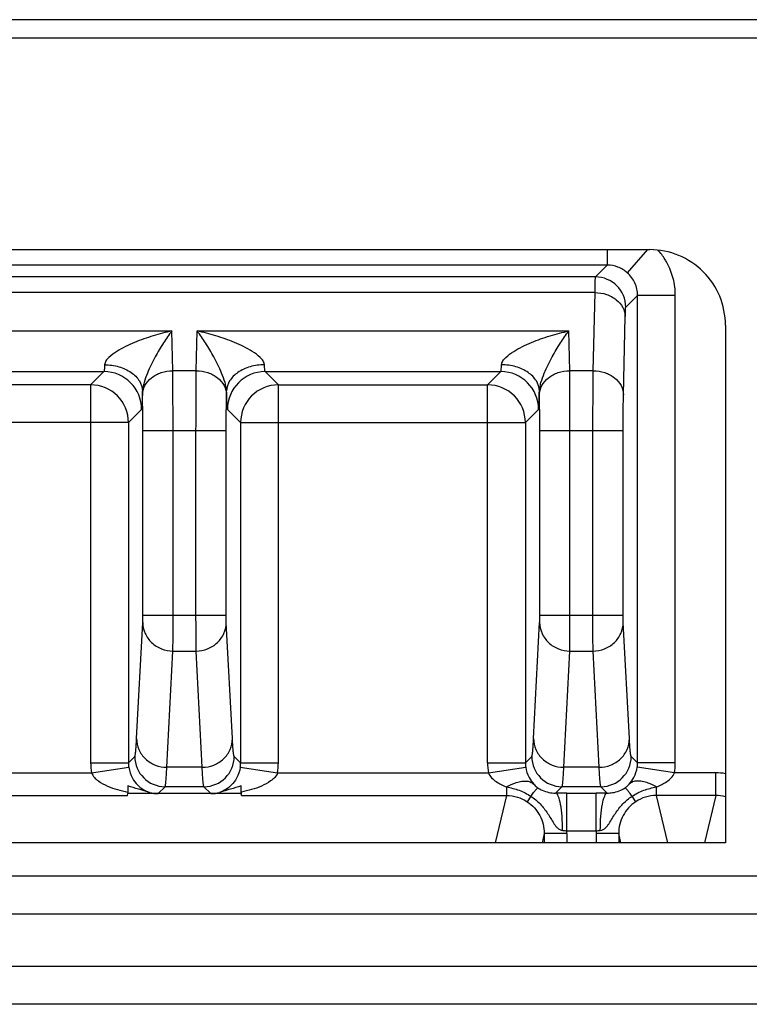
# Model space of a CAD drawing. Units: millimetres. Extents: x -1722 to 1126, y -538 to 1196.
# Drawn here: x -1142 to -1132, y 309 to 322 of the extents above; entities that cross this region are included whole.
import ezdxf

# ---------------------------------------------------------------- set-up
doc = ezdxf.new("R2010")
doc.units = ezdxf.units.MM
doc.header["$LTSCALE"] = 15.367
doc.layers.add('00_COMPONENTS', color=7, linetype='CONTINUOUS')

msp = doc.modelspace()

# ---------------------------------------------------------------- linework, layer by layer
at = {"layer": '00_COMPONENTS', "color": 7, "linetype": 'Continuous'}
for p, q in [((-1127.57158, 322.04977), (-1148.73453, 322.04977)), ((-1127.57158, 321.80718), (-1148.60344, 321.80718)), ((-1145.42693, 319.00769), (-1133.20336, 319.00769)), ((-1133.76536, 319.00769), (-1133.76536, 318.80246)), ((-1133.23266, 319.00769), (-1133.50137, 318.70244)), ((-1133.76536, 318.80246), (-1144.94902, 318.80246)), ((-1133.92157, 318.64625), (-1133.76536, 318.80246)), ((-1133.92157, 318.64625), (-1144.79282, 318.64625)), ((-1133.92776, 318.43967), (-1144.78662, 318.43967)), ((-1133.95127, 317.4058), (-1133.92776, 318.43967)), ((-1133.52163, 318.24632), (-1133.36577, 318.40218)), ((-1133.36577, 312.2192), (-1133.36577, 318.40218)), ((-1132.86584, 318.40218), (-1133.36577, 318.40218)), ((-1132.86584, 312.2192), (-1132.86584, 318.40218)), ((-1133.55133, 317.0885), (-1133.52782, 318.12236)), ((-1132.2031, 318.00769), (-1132.2031, 311.16069)), ((-1144.43931, 317.93183), (-1139.52507, 317.93183)), ((-1139.51311, 317.4058), (-1139.52507, 317.93183)), ((-1139.20127, 317.4058), (-1139.18931, 317.93183)), ((-1139.18931, 317.93183), (-1134.27507, 317.93183)), ((-1134.26311, 317.4058), (-1134.27507, 317.93183)), ((-1143.54048, 317.3939), (-1140.4239, 317.3939)), ((-1140.4239, 317.3939), (-1140.59854, 317.21927)), ((-1139.20127, 317.4058), (-1139.51311, 317.4058)), ((-1138.11584, 317.21927), (-1138.29048, 317.3939)), ((-1138.29048, 317.3939), (-1135.1739, 317.3939)), ((-1135.34854, 317.21927), (-1135.1739, 317.3939)), ((-1133.95127, 317.4058), (-1134.26311, 317.4058)), ((-1140.59854, 317.21927), (-1143.36584, 317.21927)), ((-1140.59854, 317.21927), (-1140.59854, 312.2192)), ((-1138.11584, 312.2192), (-1138.11584, 317.21927)), ((-1138.11584, 317.21927), (-1135.34854, 317.21927)), ((-1135.34854, 312.2192), (-1135.34854, 317.21927)), ((-1139.91305, 317.0885), (-1139.91418, 317.13813)), ((-1138.80133, 317.0885), (-1138.8002, 317.13812)), ((-1134.66305, 317.0885), (-1134.66418, 317.13813)), ((-1139.92398, 316.89398), (-1140.09862, 316.71934)), ((-1138.61577, 316.71934), (-1138.7904, 316.89398)), ((-1134.84862, 316.71934), (-1134.67398, 316.89398)), ((-1140.09862, 316.71934), (-1143.86577, 316.71934)), ((-1140.09862, 316.71934), (-1140.09862, 312.2192)), ((-1138.61577, 316.71934), (-1138.61577, 312.2192)), ((-1138.61577, 316.71934), (-1134.84862, 316.71934)), ((-1134.84862, 316.71934), (-1134.84862, 312.2192)), ((-1139.90895, 314.17107), (-1139.90895, 316.61254)), ((-1138.80543, 316.61254), (-1139.90895, 316.61254)), ((-1139.50901, 314.17107), (-1139.50901, 316.61254)), ((-1139.20537, 314.17107), (-1139.20537, 316.61254)), ((-1138.80543, 314.17107), (-1138.80543, 316.61254)), ((-1134.65895, 314.17107), (-1134.65895, 316.61254)), ((-1133.55543, 316.61254), (-1134.65895, 316.61254)), ((-1134.25901, 314.17107), (-1134.25901, 316.61254)), ((-1133.95537, 314.17107), (-1133.95537, 316.61254)), ((-1133.55543, 314.17107), (-1133.55543, 316.61254)), ((-1139.99067, 312.53852), (-1139.91015, 314.0762)), ((-1139.90895, 314.17107), (-1138.80543, 314.17107)), ((-1138.72371, 312.53852), (-1138.80423, 314.0762)), ((-1134.74067, 312.53852), (-1134.66015, 314.0762)), ((-1134.65895, 314.17107), (-1133.55543, 314.17107)), ((-1133.47371, 312.53852), (-1133.55423, 314.0762)), ((-1139.59073, 312.15904), (-1139.51021, 313.69673)), ((-1139.51021, 313.69673), (-1139.20417, 313.69673)), ((-1139.12365, 312.15904), (-1139.20417, 313.69673)), ((-1134.34073, 312.15904), (-1134.26021, 313.69673)), ((-1134.26021, 313.69673), (-1133.95417, 313.69673)), ((-1133.87365, 312.15904), (-1133.95417, 313.69673)), ((-1140.09862, 312.2192), (-1140.01466, 312.30316)), ((-1138.61577, 312.2192), (-1138.69972, 312.30316)), ((-1134.84862, 312.2192), (-1134.76466, 312.30316)), ((-1133.36577, 312.2192), (-1133.44972, 312.30316)), ((-1140.59854, 312.2192), (-1140.09862, 312.2192)), ((-1140.58859, 312.08559), (-1140.0942, 312.1598)), ((-1139.12365, 312.15904), (-1139.59073, 312.15904)), ((-1138.62018, 312.1598), (-1138.12579, 312.08559)), ((-1138.61577, 312.2192), (-1138.11584, 312.2192)), ((-1135.34854, 312.2192), (-1134.84862, 312.2192)), ((-1135.33857, 312.08559), (-1134.8442, 312.1598)), ((-1133.87365, 312.15904), (-1134.34073, 312.15904)), ((-1132.87581, 312.08559), (-1133.37018, 312.1598)), ((-1132.86584, 312.2192), (-1133.36577, 312.2192)), ((-1143.37581, 312.08559), (-1140.58857, 312.08559)), ((-1138.12581, 312.08559), (-1135.33857, 312.08559)), ((-1132.33133, 312.08559), (-1132.87581, 312.08559)), ((-1132.33133, 311.78673), (-1132.33133, 312.08559)), ((-1140.10719, 311.91235), (-1140.10719, 311.81069)), ((-1139.70725, 311.81069), (-1139.61472, 311.90322)), ((-1139.09966, 311.90322), (-1139.61472, 311.90322)), ((-1139.00713, 311.81069), (-1139.09966, 311.90322)), ((-1138.60719, 311.81069), (-1138.60719, 311.91235)), ((-1135.09819, 311.89984), (-1135.09819, 311.78673)), ((-1134.44892, 311.81902), (-1134.36472, 311.90322)), ((-1133.84966, 311.90322), (-1134.36472, 311.90322)), ((-1133.76546, 311.81902), (-1133.84966, 311.90322)), ((-1133.11619, 311.78673), (-1133.11619, 311.89984)), ((-1143.61619, 311.78673), (-1140.11197, 311.78673)), ((-1140.11197, 311.78673), (-1140.10719, 311.81069)), ((-1138.60719, 311.81069), (-1140.10719, 311.81069)), ((-1138.60241, 311.78673), (-1138.60719, 311.81069)), ((-1138.60241, 311.78673), (-1135.09819, 311.78673)), ((-1135.09819, 311.78673), (-1135.24808, 311.16069)), ((-1134.77669, 311.77627), (-1134.82403, 311.70441)), ((-1134.30026, 311.31935), (-1134.30026, 311.81927)), ((-1134.30026, 311.81927), (-1133.91413, 311.81927)), ((-1133.91413, 311.31933), (-1133.91413, 311.81927)), ((-1133.39021, 311.7045), (-1133.43757, 311.77635)), ((-1132.9663, 311.16069), (-1133.11619, 311.78673)), ((-1132.33133, 311.78673), (-1133.11619, 311.78673)), ((-1132.33133, 311.78673), (-1132.48122, 311.16069)), ((-1134.30026, 311.31935), (-1133.91413, 311.31933)), ((-1134.59941, 311.284), (-1134.62893, 311.16069)), ((-1134.59941, 311.284), (-1134.59941, 311.16069)), ((-1134.29948, 311.284), (-1134.59941, 311.284)), ((-1134.29948, 311.284), (-1134.29948, 311.16069)), ((-1133.9149, 311.284), (-1133.9149, 311.16069)), ((-1133.61497, 311.284), (-1133.9149, 311.284)), ((-1133.61497, 311.284), (-1133.61497, 311.16069)), ((-1133.58545, 311.16069), (-1133.61497, 311.284)), ((-1132.2031, 311.16069), (-1146.41842, 311.16069)), ((-1130.85186, 310.7184), (-1146.43253, 310.7184)), ((-1131.35183, 310.21855), (-1145.93256, 310.21855)), ((-1113.5417, 309.52386), (-1147.20867, 309.52386)), ((-1113.54171, 309.02401), (-1147.20867, 309.02401))]:
    msp.add_line(p, q, dxfattribs=at)
for centre, radius, start, end in [((-1133.76657, 318.40152), 0.90096, 32.102932, 41.765584), ((-1133.7652, 318.40252), 0.89927, 28.817099, 32.09503), ((-1133.92172, 318.24617), 0.40009, 0.02153, 89.97847), ((-1140.42409, 316.89379), 0.50011, 0.02153, 89.97847), ((-1138.29029, 316.89379), 0.50011, 90.021506, 179.978494), ((-1135.17409, 316.89379), 0.50011, 0.02153, 89.97847), ((-1140.59873, 316.71915), 0.50011, 0.021538, 89.978462), ((-1138.11565, 316.71915), 0.50011, 90.021538, 179.978462), ((-1135.34873, 316.71915), 0.50011, 0.021538, 89.978462), ((-1139.61457, 312.30331), 0.40009, 180.021506, 269.978494), ((-1139.09981, 312.30331), 0.40009, 270.021506, 359.978494), ((-1134.36457, 312.30331), 0.40009, 180.021506, 269.978494), ((-1133.84981, 312.30331), 0.40009, 270.021506, 359.978494), ((-1139.69721, 312.2193), 0.90133, 180.005834, 188.530998), ((-1139.69794, 312.21909), 0.40067, 179.983789, 188.509924), ((-1139.01644, 312.21909), 0.40067, 351.490076, 0.016211), ((-1139.01717, 312.2193), 0.90133, 351.469002, 359.994166), ((-1134.44721, 312.2193), 0.90133, 180.005834, 188.530998), ((-1134.44793, 312.21909), 0.40068, 179.983899, 188.510252), ((-1133.76648, 312.21909), 0.40071, 351.488832, 0.015794), ((-1133.76717, 312.2193), 0.90133, 351.469002, 359.994166), ((-1132.33149, 311.28651), 0.79908, 80.750025, 89.987882), ((-1139.70695, 312.21279), 0.4021, 253.412193, 269.956768), ((-1139.00743, 312.2128), 0.40211, 270.043451, 286.588026), ((-1134.30105, 266.77773), 45.04153, 89.998991, 90.188098), ((-1133.91328, 266.80848), 45.01078, 89.811843, 90.001092), ((-1132.33105, 311.28879), 0.49794, 75.1048, 90.032137), ((-1134.14192, 313.53031), 2.21661, 264.451557, 265.903788), ((-1135.10727, 311.28382), 0.80779, 0.012819, 2.520985), ((-1133.1097, 311.28412), 0.80521, 177.493789, 180.00846)]:
    msp.add_arc(centre, radius, start, end, dxfattribs=at)
msp.add_ellipse((-1133.20336, 318.00769), major_axis=(1.00026, 0), ratio=0.99973664, start_param=0, end_param=1.57079633, dxfattribs=at)
for points, knots in [([(-1133.50137, 318.70244), (-1133.53726, 318.73403), (-1133.62102, 318.78489), (-1133.71751, 318.80247), (-1133.76536, 318.80246)], [0, 0, 0, 0, 0.49976168, 1, 1, 1, 1]), ([(-1132.86584, 318.40218), (-1132.86584, 318.47742), (-1132.88486, 318.62851), (-1132.94103, 318.77006), (-1132.97729, 318.83598)], [0, 0, 0, 0, 0.50001116, 1, 1, 1, 1]), ([(-1133.92776, 318.43967), (-1133.92737, 318.46852), (-1133.92675, 318.50905), (-1133.92567, 318.5593), (-1133.92496, 318.58849), (-1133.92407, 318.61162), (-1133.92359, 318.62885), (-1133.92233, 318.63944), (-1133.92236, 318.64493), (-1133.92157, 318.64625)], [0, 0, 0, 0, 0.41861682, 0.58808314, 0.72947891, 0.84196421, 0.92484422, 0.97757268, 1, 1, 1, 1]), ([(-1133.36577, 318.40218), (-1133.36575, 318.45834), (-1133.38992, 318.57201), (-1133.4592, 318.66532), (-1133.50137, 318.70244)], [0, 0, 0, 0, 0.49995401, 1, 1, 1, 1]), ([(-1133.92776, 318.43967), (-1133.87638, 318.43923), (-1133.77556, 318.42306), (-1133.6444, 318.35508), (-1133.55227, 318.25108), (-1133.52838, 318.16394), (-1133.52782, 318.12236)], [0, 0, 0, 0, 0.27533515, 0.53701791, 0.77717921, 1, 1, 1, 1]), ([(-1133.52782, 318.12236), (-1133.52743, 318.13967), (-1133.52681, 318.164), (-1133.52574, 318.19414), (-1133.52501, 318.21167), (-1133.52417, 318.22552), (-1133.52357, 318.23594), (-1133.52252, 318.24216), (-1133.5223, 318.24564), (-1133.52163, 318.24632)], [0, 0, 0, 0, 0.41811756, 0.58740917, 0.72868855, 0.84112861, 0.92405267, 0.97696903, 1, 1, 1, 1]), ([(-1139.52506, 317.93183), (-1139.60859, 317.91363), (-1139.77551, 317.87014), (-1139.97977, 317.79851), (-1140.13924, 317.72692), (-1140.25432, 317.66396), (-1140.34276, 317.60045), (-1140.39715, 317.53974), (-1140.41332, 317.50305), (-1140.4141, 317.48546)], [0, 0, 0, 0, 0.25030304, 0.5044367, 0.63279795, 0.76154875, 0.88855549, 0.94846722, 1, 1, 1, 1]), ([(-1139.52507, 317.93184), (-1139.56391, 317.88055), (-1139.64128, 317.76874), (-1139.73023, 317.61818), (-1139.79963, 317.48315), (-1139.85067, 317.37023), (-1139.8877, 317.2708), (-1139.90824, 317.19224), (-1139.9138, 317.15484), (-1139.91418, 317.13813)], [0, 0, 0, 0, 0.21641556, 0.45686188, 0.5876615, 0.72694413, 0.87358009, 0.94376593, 1, 1, 1, 1]), ([(-1138.30028, 317.48546), (-1138.30106, 317.50305), (-1138.31725, 317.53976), (-1138.37167, 317.60048), (-1138.46012, 317.664), (-1138.57521, 317.72695), (-1138.73467, 317.79854), (-1138.93891, 317.87015), (-1139.10581, 317.91364), (-1139.18933, 317.93183)], [0, 0, 0, 0, 0.05154886, 0.11148668, 0.23852348, 0.367273, 0.49562197, 0.74972549, 1, 1, 1, 1]), ([(-1138.8002, 317.13812), (-1138.80058, 317.15484), (-1138.80614, 317.19225), (-1138.82671, 317.27083), (-1138.86373, 317.37029), (-1138.91478, 317.48322), (-1138.98419, 317.61824), (-1139.07311, 317.76877), (-1139.15049, 317.88055), (-1139.18931, 317.93185)], [0, 0, 0, 0, 0.05625407, 0.12644473, 0.27314805, 0.41243023, 0.54321267, 0.78361933, 1, 1, 1, 1]), ([(-1135.1641, 317.48546), (-1135.16332, 317.50304), (-1135.14715, 317.53974), (-1135.09275, 317.60045), (-1135.00431, 317.66396), (-1134.88922, 317.72693), (-1134.72975, 317.79852), (-1134.5255, 317.87015), (-1134.35858, 317.91363), (-1134.27506, 317.93183)], [0, 0, 0, 0, 0.05152397, 0.11144168, 0.23846692, 0.36721773, 0.49557858, 0.74970432, 1, 1, 1, 1]), ([(-1134.66418, 317.13813), (-1134.6638, 317.15484), (-1134.65824, 317.19223), (-1134.6377, 317.2708), (-1134.60067, 317.37024), (-1134.54963, 317.48317), (-1134.48021, 317.6182), (-1134.39128, 317.76875), (-1134.3139, 317.88055), (-1134.27507, 317.93184)], [0, 0, 0, 0, 0.05622391, 0.12640931, 0.27307844, 0.41236444, 0.54316099, 0.78359573, 1, 1, 1, 1]), ([(-1140.4141, 317.48546), (-1140.41467, 317.47275), (-1140.41585, 317.45051), (-1140.41782, 317.42473), (-1140.41967, 317.40927), (-1140.42091, 317.40146), (-1140.42213, 317.39685), (-1140.42316, 317.39418), (-1140.42391, 317.3939)], [0, 0, 0, 0, 0.41244784, 0.72286497, 0.83609349, 0.92002591, 0.97419889, 1, 1, 1, 1]), ([(-1140.4141, 317.48546), (-1140.35014, 317.4849), (-1140.22618, 317.46752), (-1140.06372, 317.39465), (-1139.94716, 317.28252), (-1139.91501, 317.18406), (-1139.91418, 317.13813)], [0, 0, 0, 0, 0.28891517, 0.55727305, 0.79251208, 1, 1, 1, 1]), ([(-1138.30028, 317.48546), (-1138.36424, 317.4849), (-1138.4882, 317.46752), (-1138.65066, 317.39465), (-1138.76722, 317.28252), (-1138.79937, 317.18406), (-1138.8002, 317.13814)], [0, 0, 0, 0, 0.2889153, 0.55727358, 0.79251283, 1, 1, 1, 1]), ([(-1138.29048, 317.3939), (-1138.29122, 317.39418), (-1138.29225, 317.39685), (-1138.29347, 317.40146), (-1138.29471, 317.40927), (-1138.29656, 317.42473), (-1138.29853, 317.45051), (-1138.29971, 317.47275), (-1138.30028, 317.48546)], [0, 0, 0, 0, 0.02579672, 0.07995872, 0.1638683, 0.27707973, 0.58752726, 1, 1, 1, 1]), ([(-1135.1739, 317.3939), (-1135.17316, 317.39418), (-1135.17213, 317.39685), (-1135.17091, 317.40146), (-1135.16967, 317.40927), (-1135.16783, 317.42473), (-1135.16585, 317.45051), (-1135.16467, 317.47275), (-1135.1641, 317.48546)], [0, 0, 0, 0, 0.02579542, 0.07995481, 0.16386047, 0.27706946, 0.58752254, 1, 1, 1, 1]), ([(-1134.66418, 317.13813), (-1134.66501, 317.18406), (-1134.69716, 317.28252), (-1134.81372, 317.39465), (-1134.97618, 317.46752), (-1135.10014, 317.4849), (-1135.1641, 317.48546)], [0, 0, 0, 0, 0.20748735, 0.44272637, 0.71108455, 1, 1, 1, 1]), ([(-1139.91305, 317.0885), (-1139.91249, 317.13008), (-1139.8886, 317.21721), (-1139.79647, 317.32121), (-1139.66531, 317.3892), (-1139.56449, 317.40537), (-1139.51311, 317.4058)], [0, 0, 0, 0, 0.22282078, 0.46298209, 0.72466485, 1, 1, 1, 1]), ([(-1139.50901, 316.61254), (-1139.50901, 316.68822), (-1139.50938, 316.95264), (-1139.51054, 317.21707), (-1139.51311, 317.4058)], [0, 0, 0, 0, 0.28618926, 1, 1, 1, 1]), ([(-1139.20537, 316.61254), (-1139.20537, 316.68822), (-1139.205, 316.95265), (-1139.20384, 317.21708), (-1139.20127, 317.4058)], [0, 0, 0, 0, 0.28620903, 1, 1, 1, 1]), ([(-1139.20127, 317.4058), (-1139.14989, 317.40537), (-1139.04908, 317.3892), (-1138.91791, 317.32121), (-1138.82578, 317.21721), (-1138.80189, 317.13008), (-1138.80133, 317.0885)], [0, 0, 0, 0, 0.27533515, 0.53701791, 0.77717921, 1, 1, 1, 1]), ([(-1134.66305, 317.0885), (-1134.66249, 317.13008), (-1134.6386, 317.21721), (-1134.54647, 317.32121), (-1134.41531, 317.3892), (-1134.31449, 317.40537), (-1134.26311, 317.4058)], [0, 0, 0, 0, 0.22282078, 0.46298209, 0.72466485, 1, 1, 1, 1]), ([(-1134.25901, 316.61254), (-1134.25901, 316.68822), (-1134.25938, 316.95264), (-1134.26054, 317.21707), (-1134.26311, 317.4058)], [0, 0, 0, 0, 0.28618926, 1, 1, 1, 1]), ([(-1133.95537, 316.61254), (-1133.95537, 316.68822), (-1133.955, 316.95265), (-1133.95384, 317.21708), (-1133.95127, 317.4058)], [0, 0, 0, 0, 0.28620903, 1, 1, 1, 1]), ([(-1133.95127, 317.4058), (-1133.89989, 317.40537), (-1133.79908, 317.3892), (-1133.66791, 317.32121), (-1133.57578, 317.21721), (-1133.55189, 317.13008), (-1133.55133, 317.0885)], [0, 0, 0, 0, 0.27533515, 0.53701791, 0.77717921, 1, 1, 1, 1]), ([(-1139.91418, 317.13813), (-1139.91475, 317.10426), (-1139.91567, 317.05654), (-1139.91733, 316.99726), (-1139.91846, 316.96252), (-1139.91987, 316.93502), (-1139.92068, 316.91431), (-1139.92268, 316.90212), (-1139.92271, 316.89525), (-1139.92398, 316.89398)], [0, 0, 0, 0, 0.41553767, 0.58544639, 0.72781959, 0.84134961, 0.92499051, 0.97791598, 1, 1, 1, 1]), ([(-1139.90895, 316.61254), (-1139.90895, 316.65795), (-1139.90932, 316.81661), (-1139.91048, 316.97528), (-1139.91305, 317.0885)], [0, 0, 0, 0, 0.28618727, 1, 1, 1, 1]), ([(-1138.80543, 316.61254), (-1138.80543, 316.65795), (-1138.80506, 316.81661), (-1138.80391, 316.97528), (-1138.80133, 317.0885)], [0, 0, 0, 0, 0.28620705, 1, 1, 1, 1]), ([(-1138.7904, 316.89398), (-1138.79167, 316.89525), (-1138.7917, 316.90212), (-1138.7937, 316.9143), (-1138.79451, 316.93501), (-1138.79592, 316.96251), (-1138.79705, 316.99725), (-1138.79871, 317.05653), (-1138.79963, 317.10426), (-1138.8002, 317.13812)], [0, 0, 0, 0, 0.02207731, 0.07499271, 0.15861161, 0.27212426, 0.41450486, 0.584436, 1, 1, 1, 1]), ([(-1134.67398, 316.89398), (-1134.67271, 316.89525), (-1134.67268, 316.90212), (-1134.67068, 316.9143), (-1134.66987, 316.93501), (-1134.66846, 316.9625), (-1134.66733, 316.99725), (-1134.66567, 317.05653), (-1134.66475, 317.10426), (-1134.66418, 317.13813)], [0, 0, 0, 0, 0.02207536, 0.07498858, 0.15860387, 0.2721143, 0.41449652, 0.58443213, 1, 1, 1, 1]), ([(-1134.65895, 316.61254), (-1134.65895, 316.65795), (-1134.65932, 316.81661), (-1134.66048, 316.97528), (-1134.66305, 317.0885)], [0, 0, 0, 0, 0.28618727, 1, 1, 1, 1]), ([(-1133.55543, 316.61254), (-1133.55543, 316.65795), (-1133.55506, 316.81661), (-1133.55391, 316.97528), (-1133.55133, 317.0885)], [0, 0, 0, 0, 0.28620705, 1, 1, 1, 1]), ([(-1139.91015, 314.0762), (-1139.9099, 314.08096), (-1139.90907, 314.11258), (-1139.90895, 314.14421), (-1139.90895, 314.17107)], [0, 0, 0, 0, 0.1507181, 1, 1, 1, 1]), ([(-1139.91015, 314.0762), (-1139.90986, 314.02686), (-1139.88816, 313.92635), (-1139.79829, 313.80064), (-1139.66587, 313.71686), (-1139.562, 313.697), (-1139.51021, 313.69673)], [0, 0, 0, 0, 0.24375584, 0.49147294, 0.74417283, 1, 1, 1, 1]), ([(-1139.51021, 313.69673), (-1139.50996, 313.72055), (-1139.50913, 313.87866), (-1139.50901, 314.03678), (-1139.50901, 314.17107)], [0, 0, 0, 0, 0.15066467, 1, 1, 1, 1]), ([(-1139.20417, 313.69673), (-1139.20442, 313.72057), (-1139.20526, 313.87868), (-1139.20537, 314.03679), (-1139.20537, 314.17107)], [0, 0, 0, 0, 0.15076851, 1, 1, 1, 1]), ([(-1139.20417, 313.69673), (-1139.15238, 313.697), (-1139.04851, 313.71686), (-1138.91609, 313.80064), (-1138.82623, 313.92635), (-1138.80452, 314.02686), (-1138.80423, 314.0762)], [0, 0, 0, 0, 0.25582717, 0.50852707, 0.75624417, 1, 1, 1, 1]), ([(-1138.80423, 314.0762), (-1138.80448, 314.08097), (-1138.80531, 314.11259), (-1138.80543, 314.14421), (-1138.80543, 314.17107)], [0, 0, 0, 0, 0.15082138, 1, 1, 1, 1]), ([(-1134.66015, 314.0762), (-1134.6599, 314.08096), (-1134.65907, 314.11258), (-1134.65895, 314.14421), (-1134.65895, 314.17107)], [0, 0, 0, 0, 0.1507181, 1, 1, 1, 1]), ([(-1134.66015, 314.0762), (-1134.65986, 314.02686), (-1134.63816, 313.92635), (-1134.54829, 313.80064), (-1134.41587, 313.71686), (-1134.312, 313.697), (-1134.26021, 313.69673)], [0, 0, 0, 0, 0.24375584, 0.49147294, 0.74417283, 1, 1, 1, 1]), ([(-1134.26021, 313.69673), (-1134.25996, 313.72055), (-1134.25913, 313.87866), (-1134.25901, 314.03678), (-1134.25901, 314.17107)], [0, 0, 0, 0, 0.15066467, 1, 1, 1, 1]), ([(-1133.95417, 313.69673), (-1133.95442, 313.72057), (-1133.95526, 313.87868), (-1133.95537, 314.03679), (-1133.95537, 314.17107)], [0, 0, 0, 0, 0.15076851, 1, 1, 1, 1]), ([(-1133.95417, 313.69673), (-1133.90238, 313.697), (-1133.79851, 313.71686), (-1133.66609, 313.80064), (-1133.57623, 313.92635), (-1133.55452, 314.02686), (-1133.55423, 314.0762)], [0, 0, 0, 0, 0.25582717, 0.50852707, 0.75624417, 1, 1, 1, 1]), ([(-1133.55423, 314.0762), (-1133.55448, 314.08097), (-1133.55531, 314.11259), (-1133.55543, 314.14421), (-1133.55543, 314.17107)], [0, 0, 0, 0, 0.15082138, 1, 1, 1, 1]), ([(-1140.01466, 312.30316), (-1140.01299, 312.30483), (-1140.01088, 312.3117), (-1140.00795, 312.32457), (-1140.00513, 312.3444), (-1140.00217, 312.37059), (-1139.99924, 312.40342), (-1139.99501, 312.46008), (-1139.99238, 312.50586), (-1139.99067, 312.53852)], [0, 0, 0, 0, 0.02981003, 0.08618508, 0.1699793, 0.28132774, 0.42019161, 0.58645273, 1, 1, 1, 1]), ([(-1139.99067, 312.53852), (-1139.99038, 312.48917), (-1139.96868, 312.38867), (-1139.87881, 312.26296), (-1139.74639, 312.17918), (-1139.64252, 312.15932), (-1139.59073, 312.15904)], [0, 0, 0, 0, 0.24375584, 0.49147294, 0.74417283, 1, 1, 1, 1]), ([(-1139.12365, 312.15904), (-1139.07186, 312.15932), (-1138.96799, 312.17918), (-1138.83557, 312.26296), (-1138.7457, 312.38867), (-1138.724, 312.48917), (-1138.72371, 312.53852)], [0, 0, 0, 0, 0.25582717, 0.50852706, 0.75624416, 1, 1, 1, 1]), ([(-1138.69972, 312.30316), (-1138.70139, 312.30483), (-1138.7035, 312.3117), (-1138.70643, 312.32457), (-1138.70925, 312.3444), (-1138.71221, 312.37059), (-1138.71514, 312.40342), (-1138.71937, 312.46008), (-1138.722, 312.50586), (-1138.72371, 312.53852)], [0, 0, 0, 0, 0.02981237, 0.08619127, 0.16999108, 0.28134633, 0.42020815, 0.58645862, 1, 1, 1, 1]), ([(-1134.76466, 312.30316), (-1134.76299, 312.30483), (-1134.76088, 312.3117), (-1134.75795, 312.32457), (-1134.75513, 312.3444), (-1134.75217, 312.37059), (-1134.74924, 312.40342), (-1134.74501, 312.46008), (-1134.74238, 312.50586), (-1134.74067, 312.53852)], [0, 0, 0, 0, 0.02981003, 0.08618508, 0.1699793, 0.28132774, 0.42019161, 0.58645273, 1, 1, 1, 1]), ([(-1134.74067, 312.53852), (-1134.74038, 312.48917), (-1134.71868, 312.38867), (-1134.62881, 312.26296), (-1134.49639, 312.17918), (-1134.39252, 312.15932), (-1134.34073, 312.15904)], [0, 0, 0, 0, 0.24375584, 0.49147294, 0.74417283, 1, 1, 1, 1]), ([(-1133.87365, 312.15904), (-1133.82186, 312.15932), (-1133.71799, 312.17918), (-1133.58557, 312.26296), (-1133.4957, 312.38867), (-1133.474, 312.48917), (-1133.47371, 312.53852)], [0, 0, 0, 0, 0.25582717, 0.50852706, 0.75624416, 1, 1, 1, 1]), ([(-1133.44972, 312.30316), (-1133.45139, 312.30483), (-1133.4535, 312.3117), (-1133.45643, 312.32457), (-1133.45925, 312.3444), (-1133.46221, 312.37059), (-1133.46514, 312.40342), (-1133.46937, 312.46008), (-1133.472, 312.50586), (-1133.47371, 312.53852)], [0, 0, 0, 0, 0.02981237, 0.08619127, 0.16999108, 0.28134633, 0.42020815, 0.58645862, 1, 1, 1, 1]), ([(-1140.0942, 312.1598), (-1140.08666, 312.1094), (-1140.05693, 312.02299), (-1139.96636, 311.90239), (-1139.87933, 311.84684), (-1139.82174, 311.82742)], [0, 0, 0, 0, 0.34054832, 0.59389543, 1, 1, 1, 1]), ([(-1139.61472, 311.90322), (-1139.61301, 311.90508), (-1139.61096, 311.91254), (-1139.608, 311.92651), (-1139.6052, 311.94805), (-1139.60223, 311.97652), (-1139.5993, 312.0122), (-1139.59507, 312.07379), (-1139.59244, 312.12355), (-1139.59073, 312.15904)], [0, 0, 0, 0, 0.02941609, 0.08563296, 0.16937677, 0.28074625, 0.41968711, 0.58607322, 1, 1, 1, 1]), ([(-1139.09966, 311.90322), (-1139.10137, 311.90508), (-1139.10342, 311.91254), (-1139.10639, 311.92651), (-1139.10918, 311.94805), (-1139.11215, 311.97652), (-1139.11508, 312.0122), (-1139.11931, 312.07379), (-1139.12194, 312.12355), (-1139.12365, 312.15904)], [0, 0, 0, 0, 0.0294181, 0.08563906, 0.16938866, 0.28076494, 0.41970372, 0.58607925, 1, 1, 1, 1]), ([(-1138.62018, 312.1598), (-1138.62772, 312.1094), (-1138.65745, 312.02299), (-1138.74802, 311.90239), (-1138.83505, 311.84684), (-1138.89264, 311.82742)], [0, 0, 0, 0, 0.34050776, 0.59389219, 1, 1, 1, 1]), ([(-1134.8442, 312.1598), (-1134.83724, 312.11328), (-1134.81095, 312.0329), (-1134.76307, 311.96435), (-1134.73908, 311.93795)], [0, 0, 0, 0, 0.56865551, 1, 1, 1, 1]), ([(-1134.36472, 311.90322), (-1134.36301, 311.90508), (-1134.36096, 311.91254), (-1134.358, 311.92651), (-1134.3552, 311.94805), (-1134.35223, 311.97652), (-1134.3493, 312.0122), (-1134.34507, 312.07379), (-1134.34244, 312.12355), (-1134.34073, 312.15904)], [0, 0, 0, 0, 0.02941609, 0.08563296, 0.16937677, 0.28074625, 0.41968711, 0.58607322, 1, 1, 1, 1]), ([(-1133.84966, 311.90322), (-1133.85137, 311.90508), (-1133.85342, 311.91254), (-1133.85639, 311.92651), (-1133.85918, 311.94805), (-1133.86215, 311.97652), (-1133.86508, 312.0122), (-1133.86931, 312.07379), (-1133.87194, 312.12355), (-1133.87365, 312.15904)], [0, 0, 0, 0, 0.0294181, 0.08563906, 0.16938866, 0.28076494, 0.41970372, 0.58607925, 1, 1, 1, 1]), ([(-1133.4753, 311.93795), (-1133.45131, 311.96435), (-1133.40343, 312.03289), (-1133.37715, 312.11327), (-1133.37018, 312.15979)], [0, 0, 0, 0, 0.43130052, 1, 1, 1, 1]), ([(-1140.58857, 312.08559), (-1140.57926, 312.06357), (-1140.55221, 312.02311), (-1140.47963, 311.96232), (-1140.33502, 311.88608), (-1140.19996, 311.84957), (-1140.10964, 311.8318)], [0, 0, 0, 0, 0.12843816, 0.25549517, 0.50550342, 1, 1, 1, 1]), ([(-1138.12581, 312.08559), (-1138.13512, 312.06357), (-1138.16216, 312.0231), (-1138.23474, 311.9623), (-1138.37938, 311.88611), (-1138.51443, 311.84959), (-1138.60475, 311.8318)], [0, 0, 0, 0, 0.12844477, 0.25549974, 0.50552652, 1, 1, 1, 1]), ([(-1135.33857, 312.08559), (-1135.31949, 312.03747), (-1135.23763, 311.96302), (-1135.14574, 311.91876), (-1135.09819, 311.89984)], [0, 0, 0, 0, 0.50283873, 1, 1, 1, 1]), ([(-1135.09819, 311.89985), (-1135.06323, 311.92013), (-1135.00252, 311.94969), (-1134.91539, 311.97453), (-1134.84547, 311.98054), (-1134.78495, 311.96987), (-1134.75185, 311.95005), (-1134.73908, 311.93795)], [0, 0, 0, 0, 0.31670294, 0.52565823, 0.70684554, 0.86214144, 1, 1, 1, 1]), ([(-1133.11619, 311.89984), (-1133.15115, 311.92013), (-1133.21186, 311.94969), (-1133.29899, 311.97453), (-1133.36891, 311.98055), (-1133.42943, 311.96987), (-1133.46253, 311.95005), (-1133.4753, 311.93795)], [0, 0, 0, 0, 0.31670269, 0.52565777, 0.70684496, 0.86214094, 1, 1, 1, 1]), ([(-1133.11619, 311.89984), (-1133.06865, 311.91876), (-1132.99838, 311.95283), (-1132.91734, 312.01763), (-1132.8855, 312.06113), (-1132.87581, 312.08559)], [0, 0, 0, 0, 0.49457023, 0.74571043, 1, 1, 1, 1]), ([(-1135.09819, 311.89985), (-1135.04171, 311.88861), (-1134.92909, 311.8609), (-1134.82483, 311.80832), (-1134.77669, 311.77627)], [0, 0, 0, 0, 0.49896191, 1, 1, 1, 1]), ([(-1134.77669, 311.77627), (-1134.76458, 311.79223), (-1134.74739, 311.81464), (-1134.72559, 311.84218), (-1134.71257, 311.85823), (-1134.70192, 311.87076), (-1134.69367, 311.88013), (-1134.68803, 311.88534), (-1134.68484, 311.88831), (-1134.68359, 311.88834)], [0, 0, 0, 0, 0.41144356, 0.58016113, 0.72178086, 0.83524314, 0.91961048, 0.97438777, 1, 1, 1, 1]), ([(-1134.73908, 311.93795), (-1134.73557, 311.93408), (-1134.71851, 311.91603), (-1134.69959, 311.89968), (-1134.68359, 311.88834)], [0, 0, 0, 0, 0.21034562, 1, 1, 1, 1]), ([(-1134.68359, 311.88834), (-1134.66537, 311.87542), (-1134.59299, 311.83531), (-1134.50893, 311.81856), (-1134.44892, 311.81902)], [0, 0, 0, 0, 0.27128312, 1, 1, 1, 1]), ([(-1133.76546, 311.81902), (-1133.74195, 311.81884), (-1133.65983, 311.82506), (-1133.57874, 311.85435), (-1133.53077, 311.88835)], [0, 0, 0, 0, 0.28568304, 1, 1, 1, 1]), ([(-1133.53077, 311.88835), (-1133.52443, 311.89285), (-1133.5047, 311.90797), (-1133.48677, 311.92531), (-1133.4753, 311.93795)], [0, 0, 0, 0, 0.31296266, 1, 1, 1, 1]), ([(-1133.43757, 311.77636), (-1133.44968, 311.79231), (-1133.46688, 311.81472), (-1133.4887, 311.84224), (-1133.50173, 311.85828), (-1133.5124, 311.8708), (-1133.52066, 311.88017), (-1133.52631, 311.88537), (-1133.52952, 311.88833), (-1133.53077, 311.88835)], [0, 0, 0, 0, 0.4114087, 0.58011446, 0.72172676, 0.83518658, 0.91955753, 0.97434813, 1, 1, 1, 1]), ([(-1133.43757, 311.77636), (-1133.38944, 311.80837), (-1133.31106, 311.84771), (-1133.20075, 311.88205), (-1133.14435, 311.89406), (-1133.11619, 311.89984)], [0, 0, 0, 0, 0.5008269, 0.75097902, 1, 1, 1, 1]), ([(-1138.60241, 311.78673), (-1138.60336, 311.7915), (-1138.6037, 311.80664), (-1138.60446, 311.82162), (-1138.60475, 311.8318)], [0, 0, 0, 0, 0.32341028, 1, 1, 1, 1]), ([(-1135.09819, 311.78673), (-1135.04995, 311.78678), (-1134.95291, 311.77266), (-1134.86416, 311.73096), (-1134.82393, 311.70434)], [0, 0, 0, 0, 0.5000106, 1, 1, 1, 1]), ([(-1134.77669, 311.77627), (-1134.73256, 311.7469), (-1134.65066, 311.67817), (-1134.56917, 311.57322), (-1134.5136, 311.48389), (-1134.4804, 311.4277), (-1134.45093, 311.38511), (-1134.42561, 311.35602), (-1134.39438, 311.3327), (-1134.36906, 311.32543), (-1134.35624, 311.32408)], [0, 0, 0, 0, 0.25296745, 0.50526534, 0.63072095, 0.75505484, 0.81658545, 0.87763846, 0.93849823, 1, 1, 1, 1]), ([(-1134.35624, 311.32408), (-1134.35656, 311.38675), (-1134.36106, 311.50316), (-1134.37877, 311.6553), (-1134.40216, 311.75605), (-1134.42631, 311.80559), (-1134.44199, 311.81838), (-1134.44892, 311.81902)], [0, 0, 0, 0, 0.36501553, 0.67711828, 0.8939746, 0.95948791, 1, 1, 1, 1]), ([(-1133.85815, 311.32401), (-1133.85784, 311.38669), (-1133.85333, 311.50312), (-1133.83562, 311.65527), (-1133.81223, 311.75603), (-1133.78807, 311.80559), (-1133.77239, 311.81838), (-1133.76546, 311.81902)], [0, 0, 0, 0, 0.36500547, 0.67710947, 0.89397076, 0.95948621, 1, 1, 1, 1]), ([(-1133.85815, 311.32402), (-1133.84533, 311.32537), (-1133.82001, 311.33265), (-1133.78876, 311.35597), (-1133.76345, 311.38509), (-1133.73397, 311.4277), (-1133.7008, 311.48393), (-1133.64518, 311.57327), (-1133.56366, 311.67824), (-1133.48172, 311.74699), (-1133.43757, 311.77635)], [0, 0, 0, 0, 0.06149449, 0.12234949, 0.18341457, 0.24495802, 0.36929284, 0.49474073, 0.74702549, 1, 1, 1, 1]), ([(-1133.11619, 311.78673), (-1133.16441, 311.78678), (-1133.2614, 311.77268), (-1133.3501, 311.73101), (-1133.39033, 311.70442)], [0, 0, 0, 0, 0.50001148, 1, 1, 1, 1]), ([(-1134.82393, 311.70434), (-1134.75561, 311.65914), (-1134.63997, 311.53236), (-1134.59932, 311.36589), (-1134.59941, 311.284)], [0, 0, 0, 0, 0.50009562, 1, 1, 1, 1]), ([(-1133.39033, 311.70442), (-1133.45868, 311.65923), (-1133.57439, 311.53243), (-1133.61506, 311.36591), (-1133.61497, 311.284)], [0, 0, 0, 0, 0.50009554, 1, 1, 1, 1])]:
    msp.add_open_spline(points, degree=3, knots=knots, dxfattribs=at)
for points in [[(-1139.82174, 311.82742), (-1139.91686, 311.85584), (-1140.01192, 311.88445), (-1140.10719, 311.91235)], [(-1138.60719, 311.91235), (-1138.70246, 311.88445), (-1138.79752, 311.85584), (-1138.89264, 311.82743)], [(-1133.91414, 311.31932), (-1133.89546, 311.32067), (-1133.87679, 311.32218), (-1133.85815, 311.32402)]]:
    msp.add_open_spline(points, degree=3, dxfattribs=at)

doc.saveas('drawing.dxf')
